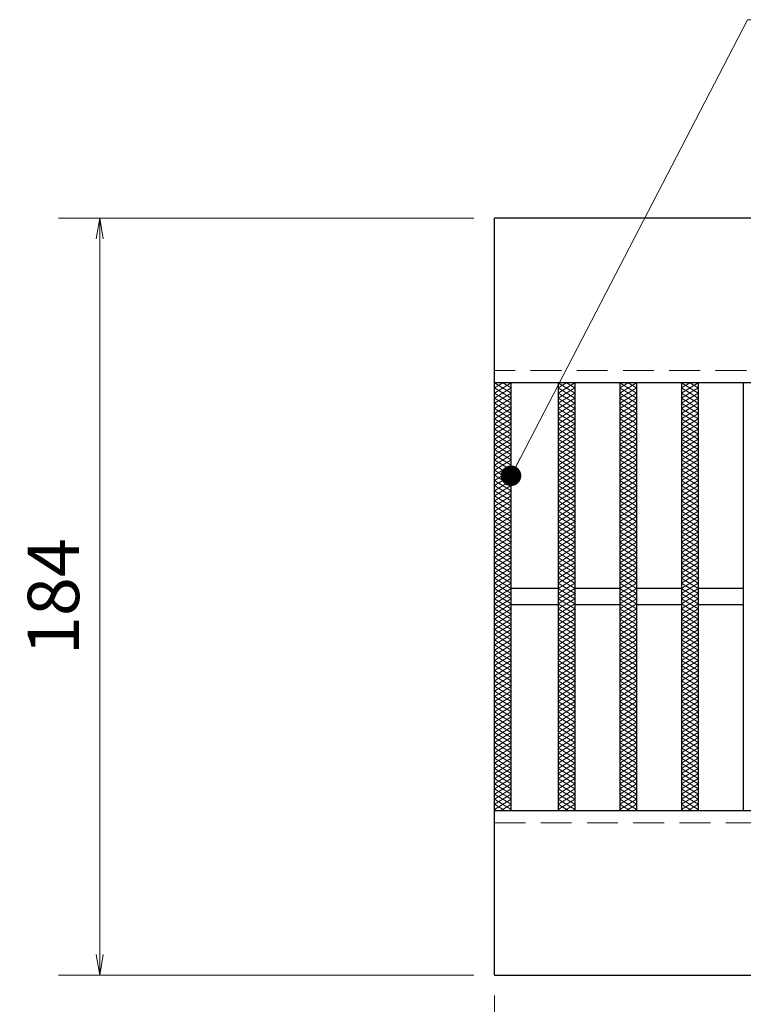
# Model space of a CAD drawing. Extents: x 0 to 2100, y 0 to 1485.
# Drawn here: x 272 to 448, y 1056 to 1295 of the extents above; entities that cross this region are included whole.
import ezdxf

# ---------------------------------------------------------------- set-up
doc = ezdxf.new("R2010")
doc.units = 0
doc.header["$LTSCALE"] = 15
doc.header["$MEASUREMENT"] = 0
doc.linetypes.add('DASHED', pattern=[0.75, 0.5, -0.25])
doc.layers.get('0').update_dxf_attribs({"color": 5, "linetype": 'CONTINUOUS'})
doc.layers.get('DEFPOINTS').update_dxf_attribs({"color": 250, "linetype": 'CONTINUOUS'})
for name, color, linetype, lineweight in [('ハッチング', 253, 'CONTINUOUS', 15), ('寸法注釈', 30, 'CONTINUOUS', 18), ('破線', 254, 'DASHED', 18), ('蓋', 5, 'CONTINUOUS', 25)]:
    doc.layers.add(name, color=color, linetype=linetype, lineweight=lineweight)
doc.styles.add('BIGFONT', font='romans.shx', dxfattribs={"width": 0.7336, "bigfont": 'extfont.shx'})
doc.styles.get("Standard").update_dxf_attribs({"font": 'ROMANS.SHX', "width": 0.8, "height": 12.5, "bigfont": 'EXTFONT.SHX'})
doc.dimstyles.get("Standard").update_dxf_attribs({"dimscale": 5, "dimtxt": 12.5, "dimasz": 2, "dimexe": 0.5, "dimexo": 0.5, "dimgap": 0.5, "dimtad": 3, "dimdec": 4, "dimdsep": 46, "dimtxsty": 'Standard', "dimblk1": 'OPEN', "dimblk2": 'OPEN', "dimsah": 1, "dimcen": 0, "dimclrd": 30, "dimclre": 30, "dimclrt": 256, "dimadec": 4, "dimazin": 2, "dimtfac": 1, "dimtdec": 4, "dimtmove": 0, "dimatfit": 3, "dimldrblk": 'OPEN', "dimfxl": 0, "dimtolj": 1, "dimlwd": -1, "dimlwe": -1, "dimarcsym": 0})

# ---------------------------------------------------------------- blocks, each defined once
blk = doc.blocks.new('_OPEN')
at = {"color": 0, "linetype": 'ByBlock'}
for p, q in [((-1, 0.167), (0, 0)), ((0, 0), (-1, -0.167)), ((0, 0), (-1, 0))]:
    blk.add_line(p, q, dxfattribs=at)
blk = doc.blocks.new('*D90')
at = {"layer": 'DEFPOINTS', "color": 0}
for p in [(387.14, 1062.98), (1382.14, 1062.98), (387.14, 958.84)]:
    blk.add_point(p, dxfattribs=at)
at = {"layer": '寸法注釈', "color": 30}
for p, q in [((387.14, 1057.98), (387.14, 948.84)), ((1382.14, 1057.98), (1382.14, 948.84)), ((1377.14, 958.84), (392.14, 958.84))]:
    blk.add_line(p, q, dxfattribs=at)
at = {"layer": '寸法注釈', "color": 30, "xscale": 5, "yscale": 5, "zscale": 5, "rotation": 180}
blk.add_blockref('_OPEN', (387.14, 958.84), dxfattribs=at)
at = {"layer": '寸法注釈', "color": 30, "xscale": 5, "yscale": 5, "zscale": 5}
blk.add_blockref('_OPEN', (1382.14, 958.84), dxfattribs=at)
at = {"layer": '寸法注釈', "color": 7, "insert": (884.64, 970.09), "char_height": 12.5, "attachment_point": 5, "style": 'BIGFONT'}
blk.add_mtext('\\A1;995（定尺蓋長さ寸法）', dxfattribs=at)
blk = doc.blocks.new('_Dot')
at = {"color": 0, "linetype": 'ByBlock', "lineweight": -2}
blk.add_line((-0.5, 0), (-1, 0), dxfattribs=at)
at = {"color": 0, "linetype": 'ByBlock', "const_width": 0.5}
blk.add_lwpolyline([(-0.25, 0, 1), (0.25, 0, 1)], format="xyb", close=True, dxfattribs=at)
blk = doc.blocks.new('*D92')
at = {"layer": 'DEFPOINTS', "color": 0}
for p in [(387.14, 1246.98), (291.11, 1062.98), (387.14, 1062.98)]:
    blk.add_point(p, dxfattribs=at)
at = {"layer": '寸法注釈', "color": 30}
for p, q in [((382.14, 1246.98), (281.11, 1246.98)), ((291.11, 1241.98), (291.11, 1067.98)), ((382.14, 1062.98), (281.11, 1062.98))]:
    blk.add_line(p, q, dxfattribs=at)
at = {"layer": '寸法注釈', "color": 30, "xscale": 5, "yscale": 5, "zscale": 5}
for p, rotation in [((291.11, 1246.98), 90), ((291.11, 1062.98), 270)]:
    blk.add_blockref('_OPEN', p, dxfattribs=dict(at, rotation=rotation))
at = {"layer": '寸法注釈', "color": 7, "insert": (279.86, 1154.98), "char_height": 12.5, "attachment_point": 5, "rotation": 90, "style": 'BIGFONT'}
blk.add_mtext('\\A1;184', dxfattribs=at)

msp = doc.modelspace()

# ---------------------------------------------------------------- linework, layer by layer
at = {"layer": 'ハッチング'}
for p, q in [((387.14, 1205.73), (389.14, 1206.98)), ((387.14, 1206.98), (391.14, 1204.48)), ((387.14, 1204.48), (391.14, 1206.98)), ((389.14, 1206.98), (391.14, 1205.73)), ((402.64, 1204.48), (406.64, 1206.98)), ((402.64, 1206.98), (406.64, 1204.48)), ((402.64, 1205.73), (404.64, 1206.98)), ((404.64, 1206.98), (406.64, 1205.73)), ((417.64, 1204.48), (421.64, 1206.98)), ((417.64, 1206.98), (421.64, 1204.48)), ((417.64, 1205.73), (419.64, 1206.98)), ((419.64, 1206.98), (421.64, 1205.73)), ((432.64, 1204.48), (436.64, 1206.98)), ((432.64, 1206.98), (436.64, 1204.48)), ((432.64, 1205.73), (434.64, 1206.98)), ((434.64, 1206.98), (436.64, 1205.73)), ((387.14, 1205.73), (391.14, 1203.23)), ((387.14, 1203.23), (391.14, 1205.73)), ((387.14, 1204.48), (391.14, 1201.98)), ((387.14, 1201.98), (391.14, 1204.48)), ((402.64, 1203.23), (406.64, 1205.73)), ((402.64, 1205.73), (406.64, 1203.23)), ((402.64, 1201.98), (406.64, 1204.48)), ((402.64, 1204.48), (406.64, 1201.98)), ((417.64, 1203.23), (421.64, 1205.73)), ((417.64, 1205.73), (421.64, 1203.23)), ((417.64, 1201.98), (421.64, 1204.48)), ((417.64, 1204.48), (421.64, 1201.98)), ((432.64, 1203.23), (436.64, 1205.73)), ((432.64, 1205.73), (436.64, 1203.23)), ((432.64, 1201.98), (436.64, 1204.48)), ((432.64, 1204.48), (436.64, 1201.98)), ((387.14, 1203.23), (391.14, 1200.73)), ((387.14, 1200.73), (391.14, 1203.23)), ((387.14, 1201.98), (391.14, 1199.48)), ((387.14, 1199.48), (391.14, 1201.98)), ((402.64, 1200.73), (406.64, 1203.23)), ((402.64, 1203.23), (406.64, 1200.73)), ((402.64, 1199.48), (406.64, 1201.98)), ((402.64, 1201.98), (406.64, 1199.48)), ((417.64, 1200.73), (421.64, 1203.23)), ((417.64, 1203.23), (421.64, 1200.73)), ((417.64, 1199.48), (421.64, 1201.98)), ((417.64, 1201.98), (421.64, 1199.48)), ((432.64, 1200.73), (436.64, 1203.23)), ((432.64, 1203.23), (436.64, 1200.73)), ((432.64, 1199.48), (436.64, 1201.98)), ((432.64, 1201.98), (436.64, 1199.48)), ((387.14, 1200.73), (391.14, 1198.23)), ((387.14, 1198.23), (391.14, 1200.73)), ((387.14, 1199.48), (391.14, 1196.98)), ((387.14, 1196.98), (391.14, 1199.48)), ((402.64, 1198.23), (406.64, 1200.73)), ((402.64, 1200.73), (406.64, 1198.23)), ((402.64, 1196.98), (406.64, 1199.48)), ((402.64, 1199.48), (406.64, 1196.98)), ((417.64, 1198.23), (421.64, 1200.73)), ((417.64, 1200.73), (421.64, 1198.23)), ((417.64, 1196.98), (421.64, 1199.48)), ((417.64, 1199.48), (421.64, 1196.98)), ((432.64, 1198.23), (436.64, 1200.73)), ((432.64, 1200.73), (436.64, 1198.23)), ((432.64, 1196.98), (436.64, 1199.48)), ((432.64, 1199.48), (436.64, 1196.98)), ((387.14, 1198.23), (391.14, 1195.73)), ((387.14, 1195.73), (391.14, 1198.23)), ((387.14, 1196.98), (391.14, 1194.48)), ((387.14, 1194.48), (391.14, 1196.98)), ((402.64, 1195.73), (406.64, 1198.23)), ((402.64, 1198.23), (406.64, 1195.73)), ((402.64, 1194.48), (406.64, 1196.98)), ((402.64, 1196.98), (406.64, 1194.48)), ((417.64, 1195.73), (421.64, 1198.23)), ((417.64, 1198.23), (421.64, 1195.73)), ((417.64, 1194.48), (421.64, 1196.98)), ((417.64, 1196.98), (421.64, 1194.48)), ((432.64, 1195.73), (436.64, 1198.23)), ((432.64, 1198.23), (436.64, 1195.73)), ((432.64, 1194.48), (436.64, 1196.98)), ((432.64, 1196.98), (436.64, 1194.48)), ((387.14, 1195.73), (391.14, 1193.23)), ((387.14, 1193.23), (391.14, 1195.73)), ((402.64, 1193.23), (406.64, 1195.73)), ((402.64, 1195.73), (406.64, 1193.23)), ((417.64, 1193.23), (421.64, 1195.73)), ((417.64, 1195.73), (421.64, 1193.23)), ((432.64, 1193.23), (436.64, 1195.73)), ((432.64, 1195.73), (436.64, 1193.23)), ((387.14, 1194.48), (391.14, 1191.98)), ((387.14, 1191.98), (391.14, 1194.48)), ((387.14, 1193.23), (391.14, 1190.73)), ((387.14, 1190.73), (391.14, 1193.23)), ((402.64, 1191.98), (406.64, 1194.48)), ((402.64, 1194.48), (406.64, 1191.98)), ((402.64, 1190.73), (406.64, 1193.23)), ((402.64, 1193.23), (406.64, 1190.73)), ((417.64, 1191.98), (421.64, 1194.48)), ((417.64, 1194.48), (421.64, 1191.98)), ((417.64, 1190.73), (421.64, 1193.23)), ((417.64, 1193.23), (421.64, 1190.73)), ((432.64, 1191.98), (436.64, 1194.48)), ((432.64, 1194.48), (436.64, 1191.98)), ((432.64, 1190.73), (436.64, 1193.23)), ((432.64, 1193.23), (436.64, 1190.73)), ((387.14, 1191.98), (391.14, 1189.48)), ((387.14, 1189.48), (391.14, 1191.98)), ((387.14, 1190.73), (391.14, 1188.23)), ((387.14, 1188.23), (391.14, 1190.73)), ((402.64, 1189.48), (406.64, 1191.98)), ((402.64, 1191.98), (406.64, 1189.48)), ((402.64, 1188.23), (406.64, 1190.73)), ((402.64, 1190.73), (406.64, 1188.23)), ((417.64, 1189.48), (421.64, 1191.98)), ((417.64, 1191.98), (421.64, 1189.48)), ((417.64, 1188.23), (421.64, 1190.73)), ((417.64, 1190.73), (421.64, 1188.23)), ((432.64, 1189.48), (436.64, 1191.98)), ((432.64, 1191.98), (436.64, 1189.48)), ((432.64, 1188.23), (436.64, 1190.73)), ((432.64, 1190.73), (436.64, 1188.23)), ((387.14, 1189.48), (391.14, 1186.98)), ((387.14, 1186.98), (391.14, 1189.48)), ((387.14, 1188.23), (391.14, 1185.73)), ((387.14, 1185.73), (391.14, 1188.23)), ((402.64, 1186.98), (406.64, 1189.48)), ((402.64, 1189.48), (406.64, 1186.98)), ((402.64, 1185.73), (406.64, 1188.23)), ((402.64, 1188.23), (406.64, 1185.73)), ((417.64, 1186.98), (421.64, 1189.48)), ((417.64, 1189.48), (421.64, 1186.98)), ((417.64, 1185.73), (421.64, 1188.23)), ((417.64, 1188.23), (421.64, 1185.73)), ((432.64, 1186.98), (436.64, 1189.48)), ((432.64, 1189.48), (436.64, 1186.98)), ((432.64, 1185.73), (436.64, 1188.23)), ((432.64, 1188.23), (436.64, 1185.73)), ((387.14, 1186.98), (391.14, 1184.48)), ((387.14, 1184.48), (391.14, 1186.98)), ((387.14, 1185.73), (391.14, 1183.23)), ((387.14, 1183.23), (391.14, 1185.73)), ((402.64, 1184.48), (406.64, 1186.98)), ((402.64, 1186.98), (406.64, 1184.48)), ((402.64, 1183.23), (406.64, 1185.73)), ((402.64, 1185.73), (406.64, 1183.23)), ((417.64, 1184.48), (421.64, 1186.98)), ((417.64, 1186.98), (421.64, 1184.48)), ((417.64, 1183.23), (421.64, 1185.73)), ((417.64, 1185.73), (421.64, 1183.23)), ((432.64, 1184.48), (436.64, 1186.98)), ((432.64, 1186.98), (436.64, 1184.48)), ((432.64, 1183.23), (436.64, 1185.73)), ((432.64, 1185.73), (436.64, 1183.23)), ((387.14, 1184.48), (391.14, 1181.98)), ((387.14, 1181.98), (391.14, 1184.48)), ((387.14, 1183.23), (391.14, 1180.73)), ((387.14, 1180.73), (391.14, 1183.23)), ((402.64, 1181.98), (406.64, 1184.48)), ((402.64, 1184.48), (406.64, 1181.98)), ((402.64, 1180.73), (406.64, 1183.23)), ((402.64, 1183.23), (406.64, 1180.73)), ((417.64, 1181.98), (421.64, 1184.48)), ((417.64, 1184.48), (421.64, 1181.98)), ((417.64, 1180.73), (421.64, 1183.23)), ((417.64, 1183.23), (421.64, 1180.73)), ((432.64, 1181.98), (436.64, 1184.48)), ((432.64, 1184.48), (436.64, 1181.98)), ((432.64, 1180.73), (436.64, 1183.23)), ((432.64, 1183.23), (436.64, 1180.73)), ((387.14, 1181.98), (391.14, 1179.48)), ((387.14, 1179.48), (391.14, 1181.98)), ((387.14, 1180.73), (391.14, 1178.23)), ((387.14, 1178.23), (391.14, 1180.73)), ((402.64, 1179.48), (406.64, 1181.98)), ((402.64, 1181.98), (406.64, 1179.48)), ((402.64, 1178.23), (406.64, 1180.73)), ((402.64, 1180.73), (406.64, 1178.23)), ((417.64, 1179.48), (421.64, 1181.98)), ((417.64, 1181.98), (421.64, 1179.48)), ((417.64, 1178.23), (421.64, 1180.73)), ((417.64, 1180.73), (421.64, 1178.23)), ((432.64, 1179.48), (436.64, 1181.98)), ((432.64, 1181.98), (436.64, 1179.48)), ((432.64, 1178.23), (436.64, 1180.73)), ((432.64, 1180.73), (436.64, 1178.23)), ((387.14, 1179.48), (391.14, 1176.98)), ((387.14, 1176.98), (391.14, 1179.48)), ((387.14, 1178.23), (391.14, 1175.73)), ((387.14, 1175.73), (391.14, 1178.23)), ((402.64, 1176.98), (406.64, 1179.48)), ((402.64, 1179.48), (406.64, 1176.98)), ((402.64, 1175.73), (406.64, 1178.23)), ((402.64, 1178.23), (406.64, 1175.73)), ((417.64, 1176.98), (421.64, 1179.48)), ((417.64, 1179.48), (421.64, 1176.98)), ((417.64, 1175.73), (421.64, 1178.23)), ((417.64, 1178.23), (421.64, 1175.73)), ((432.64, 1176.98), (436.64, 1179.48)), ((432.64, 1179.48), (436.64, 1176.98)), ((432.64, 1175.73), (436.64, 1178.23)), ((432.64, 1178.23), (436.64, 1175.73)), ((387.14, 1176.98), (391.14, 1174.48)), ((387.14, 1174.48), (391.14, 1176.98)), ((387.14, 1175.73), (391.14, 1173.23)), ((387.14, 1173.23), (391.14, 1175.73)), ((402.64, 1174.48), (406.64, 1176.98)), ((402.64, 1176.98), (406.64, 1174.48)), ((402.64, 1173.23), (406.64, 1175.73)), ((402.64, 1175.73), (406.64, 1173.23)), ((417.64, 1174.48), (421.64, 1176.98)), ((417.64, 1176.98), (421.64, 1174.48)), ((417.64, 1173.23), (421.64, 1175.73)), ((417.64, 1175.73), (421.64, 1173.23)), ((432.64, 1174.48), (436.64, 1176.98)), ((432.64, 1176.98), (436.64, 1174.48)), ((432.64, 1173.23), (436.64, 1175.73)), ((432.64, 1175.73), (436.64, 1173.23)), ((387.14, 1174.48), (391.14, 1171.98)), ((387.14, 1171.98), (391.14, 1174.48)), ((387.14, 1173.23), (391.14, 1170.73)), ((387.14, 1170.73), (391.14, 1173.23)), ((402.64, 1171.98), (406.64, 1174.48)), ((402.64, 1174.48), (406.64, 1171.98)), ((402.64, 1170.73), (406.64, 1173.23)), ((402.64, 1173.23), (406.64, 1170.73)), ((417.64, 1171.98), (421.64, 1174.48)), ((417.64, 1174.48), (421.64, 1171.98)), ((417.64, 1170.73), (421.64, 1173.23)), ((417.64, 1173.23), (421.64, 1170.73)), ((432.64, 1171.98), (436.64, 1174.48)), ((432.64, 1174.48), (436.64, 1171.98)), ((432.64, 1170.73), (436.64, 1173.23)), ((432.64, 1173.23), (436.64, 1170.73)), ((387.14, 1171.98), (391.14, 1169.48)), ((387.14, 1169.48), (391.14, 1171.98)), ((387.14, 1170.73), (391.14, 1168.23)), ((387.14, 1168.23), (391.14, 1170.73)), ((402.64, 1169.48), (406.64, 1171.98)), ((402.64, 1171.98), (406.64, 1169.48)), ((402.64, 1168.23), (406.64, 1170.73)), ((402.64, 1170.73), (406.64, 1168.23)), ((417.64, 1169.48), (421.64, 1171.98)), ((417.64, 1171.98), (421.64, 1169.48)), ((417.64, 1168.23), (421.64, 1170.73)), ((417.64, 1170.73), (421.64, 1168.23)), ((432.64, 1169.48), (436.64, 1171.98)), ((432.64, 1171.98), (436.64, 1169.48)), ((432.64, 1168.23), (436.64, 1170.73)), ((432.64, 1170.73), (436.64, 1168.23)), ((387.14, 1169.48), (391.14, 1166.98)), ((387.14, 1166.98), (391.14, 1169.48)), ((402.64, 1166.98), (406.64, 1169.48)), ((402.64, 1169.48), (406.64, 1166.98)), ((417.64, 1166.98), (421.64, 1169.48)), ((417.64, 1169.48), (421.64, 1166.98)), ((432.64, 1166.98), (436.64, 1169.48)), ((432.64, 1169.48), (436.64, 1166.98)), ((387.14, 1168.23), (391.14, 1165.73)), ((387.14, 1165.73), (391.14, 1168.23)), ((387.14, 1166.98), (391.14, 1164.48)), ((387.14, 1164.48), (391.14, 1166.98)), ((402.64, 1165.73), (406.64, 1168.23)), ((402.64, 1168.23), (406.64, 1165.73)), ((402.64, 1164.48), (406.64, 1166.98)), ((402.64, 1166.98), (406.64, 1164.48)), ((417.64, 1165.73), (421.64, 1168.23)), ((417.64, 1168.23), (421.64, 1165.73)), ((417.64, 1164.48), (421.64, 1166.98)), ((417.64, 1166.98), (421.64, 1164.48)), ((432.64, 1165.73), (436.64, 1168.23)), ((432.64, 1168.23), (436.64, 1165.73)), ((432.64, 1164.48), (436.64, 1166.98)), ((432.64, 1166.98), (436.64, 1164.48)), ((387.14, 1165.73), (391.14, 1163.23)), ((387.14, 1163.23), (391.14, 1165.73)), ((387.14, 1164.48), (391.14, 1161.98)), ((387.14, 1161.98), (391.14, 1164.48)), ((402.64, 1163.23), (406.64, 1165.73)), ((402.64, 1165.73), (406.64, 1163.23)), ((402.64, 1161.98), (406.64, 1164.48)), ((402.64, 1164.48), (406.64, 1161.98)), ((417.64, 1163.23), (421.64, 1165.73)), ((417.64, 1165.73), (421.64, 1163.23)), ((417.64, 1161.98), (421.64, 1164.48)), ((417.64, 1164.48), (421.64, 1161.98)), ((432.64, 1163.23), (436.64, 1165.73)), ((432.64, 1165.73), (436.64, 1163.23)), ((432.64, 1161.98), (436.64, 1164.48)), ((432.64, 1164.48), (436.64, 1161.98)), ((387.14, 1163.23), (391.14, 1160.73)), ((387.14, 1160.73), (391.14, 1163.23)), ((387.14, 1161.98), (391.14, 1159.48)), ((387.14, 1159.48), (391.14, 1161.98)), ((402.64, 1160.73), (406.64, 1163.23)), ((402.64, 1163.23), (406.64, 1160.73)), ((402.64, 1159.48), (406.64, 1161.98)), ((402.64, 1161.98), (406.64, 1159.48)), ((417.64, 1160.73), (421.64, 1163.23)), ((417.64, 1163.23), (421.64, 1160.73)), ((417.64, 1159.48), (421.64, 1161.98)), ((417.64, 1161.98), (421.64, 1159.48)), ((432.64, 1160.73), (436.64, 1163.23)), ((432.64, 1163.23), (436.64, 1160.73)), ((432.64, 1159.48), (436.64, 1161.98)), ((432.64, 1161.98), (436.64, 1159.48)), ((387.14, 1160.73), (391.14, 1158.23)), ((387.14, 1158.23), (391.14, 1160.73)), ((387.14, 1159.48), (391.14, 1156.98)), ((387.14, 1156.98), (391.14, 1159.48)), ((402.64, 1158.23), (406.64, 1160.73)), ((402.64, 1160.73), (406.64, 1158.23)), ((402.64, 1156.98), (406.64, 1159.48)), ((402.64, 1159.48), (406.64, 1156.98)), ((417.64, 1158.23), (421.64, 1160.73)), ((417.64, 1160.73), (421.64, 1158.23)), ((417.64, 1156.98), (421.64, 1159.48)), ((417.64, 1159.48), (421.64, 1156.98)), ((432.64, 1158.23), (436.64, 1160.73)), ((432.64, 1160.73), (436.64, 1158.23)), ((432.64, 1156.98), (436.64, 1159.48)), ((432.64, 1159.48), (436.64, 1156.98)), ((387.14, 1158.23), (391.14, 1155.73)), ((387.14, 1155.73), (391.14, 1158.23)), ((387.14, 1156.98), (391.14, 1154.48)), ((387.14, 1154.48), (391.14, 1156.98)), ((402.64, 1155.73), (406.64, 1158.23)), ((402.64, 1158.23), (406.64, 1155.73)), ((402.64, 1154.48), (406.64, 1156.98)), ((402.64, 1156.98), (406.64, 1154.48)), ((417.64, 1155.73), (421.64, 1158.23)), ((417.64, 1158.23), (421.64, 1155.73)), ((417.64, 1154.48), (421.64, 1156.98)), ((417.64, 1156.98), (421.64, 1154.48)), ((432.64, 1155.73), (436.64, 1158.23)), ((432.64, 1158.23), (436.64, 1155.73)), ((432.64, 1154.48), (436.64, 1156.98)), ((432.64, 1156.98), (436.64, 1154.48)), ((387.14, 1155.73), (391.14, 1153.23)), ((387.14, 1153.23), (391.14, 1155.73)), ((387.14, 1154.48), (391.14, 1151.98)), ((387.14, 1151.98), (391.14, 1154.48)), ((402.64, 1153.23), (406.64, 1155.73)), ((402.64, 1155.73), (406.64, 1153.23)), ((402.64, 1151.98), (406.64, 1154.48)), ((402.64, 1154.48), (406.64, 1151.98)), ((417.64, 1153.23), (421.64, 1155.73)), ((417.64, 1155.73), (421.64, 1153.23)), ((417.64, 1151.98), (421.64, 1154.48)), ((417.64, 1154.48), (421.64, 1151.98)), ((432.64, 1153.23), (436.64, 1155.73)), ((432.64, 1155.73), (436.64, 1153.23)), ((432.64, 1151.98), (436.64, 1154.48)), ((432.64, 1154.48), (436.64, 1151.98)), ((387.14, 1153.23), (391.14, 1150.73)), ((387.14, 1150.73), (391.14, 1153.23)), ((387.14, 1151.98), (391.14, 1149.48)), ((387.14, 1149.48), (391.14, 1151.98)), ((402.64, 1150.73), (406.64, 1153.23)), ((402.64, 1153.23), (406.64, 1150.73)), ((402.64, 1149.48), (406.64, 1151.98)), ((402.64, 1151.98), (406.64, 1149.48)), ((417.64, 1150.73), (421.64, 1153.23)), ((417.64, 1153.23), (421.64, 1150.73)), ((417.64, 1149.48), (421.64, 1151.98)), ((417.64, 1151.98), (421.64, 1149.48)), ((432.64, 1150.73), (436.64, 1153.23)), ((432.64, 1153.23), (436.64, 1150.73)), ((432.64, 1149.48), (436.64, 1151.98)), ((432.64, 1151.98), (436.64, 1149.48)), ((387.14, 1150.73), (391.14, 1148.23)), ((387.14, 1148.23), (391.14, 1150.73)), ((387.14, 1149.48), (391.14, 1146.98)), ((387.14, 1146.98), (391.14, 1149.48)), ((402.64, 1148.23), (406.64, 1150.73)), ((402.64, 1150.73), (406.64, 1148.23)), ((402.64, 1146.98), (406.64, 1149.48)), ((402.64, 1149.48), (406.64, 1146.98)), ((417.64, 1148.23), (421.64, 1150.73)), ((417.64, 1150.73), (421.64, 1148.23)), ((417.64, 1146.98), (421.64, 1149.48)), ((417.64, 1149.48), (421.64, 1146.98)), ((432.64, 1148.23), (436.64, 1150.73)), ((432.64, 1150.73), (436.64, 1148.23)), ((432.64, 1146.98), (436.64, 1149.48)), ((432.64, 1149.48), (436.64, 1146.98)), ((387.14, 1148.23), (391.14, 1145.73)), ((387.14, 1145.73), (391.14, 1148.23)), ((387.14, 1146.98), (391.14, 1144.48)), ((387.14, 1144.48), (391.14, 1146.98)), ((402.64, 1145.73), (406.64, 1148.23)), ((402.64, 1148.23), (406.64, 1145.73)), ((402.64, 1144.48), (406.64, 1146.98)), ((402.64, 1146.98), (406.64, 1144.48)), ((417.64, 1145.73), (421.64, 1148.23)), ((417.64, 1148.23), (421.64, 1145.73)), ((417.64, 1144.48), (421.64, 1146.98)), ((417.64, 1146.98), (421.64, 1144.48)), ((432.64, 1145.73), (436.64, 1148.23)), ((432.64, 1148.23), (436.64, 1145.73)), ((432.64, 1144.48), (436.64, 1146.98)), ((432.64, 1146.98), (436.64, 1144.48)), ((387.14, 1145.73), (391.14, 1143.23)), ((387.14, 1143.23), (391.14, 1145.73)), ((387.14, 1144.48), (391.14, 1141.98)), ((387.14, 1141.98), (391.14, 1144.48)), ((402.64, 1143.23), (406.64, 1145.73)), ((402.64, 1145.73), (406.64, 1143.23)), ((402.64, 1141.98), (406.64, 1144.48)), ((402.64, 1144.48), (406.64, 1141.98)), ((417.64, 1143.23), (421.64, 1145.73)), ((417.64, 1145.73), (421.64, 1143.23)), ((417.64, 1141.98), (421.64, 1144.48)), ((417.64, 1144.48), (421.64, 1141.98)), ((432.64, 1143.23), (436.64, 1145.73)), ((432.64, 1145.73), (436.64, 1143.23)), ((432.64, 1141.98), (436.64, 1144.48)), ((432.64, 1144.48), (436.64, 1141.98)), ((387.14, 1143.23), (391.14, 1140.73)), ((387.14, 1140.73), (391.14, 1143.23)), ((387.14, 1141.98), (391.14, 1139.48)), ((387.14, 1139.48), (391.14, 1141.98)), ((402.64, 1140.73), (406.64, 1143.23)), ((402.64, 1143.23), (406.64, 1140.73)), ((402.64, 1139.48), (406.64, 1141.98)), ((402.64, 1141.98), (406.64, 1139.48)), ((417.64, 1140.73), (421.64, 1143.23)), ((417.64, 1143.23), (421.64, 1140.73)), ((417.64, 1139.48), (421.64, 1141.98)), ((417.64, 1141.98), (421.64, 1139.48)), ((432.64, 1140.73), (436.64, 1143.23)), ((432.64, 1143.23), (436.64, 1140.73)), ((432.64, 1139.48), (436.64, 1141.98)), ((432.64, 1141.98), (436.64, 1139.48)), ((387.14, 1140.73), (391.14, 1138.23)), ((387.14, 1138.23), (391.14, 1140.73)), ((402.64, 1138.23), (406.64, 1140.73)), ((402.64, 1140.73), (406.64, 1138.23)), ((417.64, 1138.23), (421.64, 1140.73)), ((417.64, 1140.73), (421.64, 1138.23)), ((432.64, 1138.23), (436.64, 1140.73)), ((432.64, 1140.73), (436.64, 1138.23)), ((387.14, 1139.48), (391.14, 1136.98)), ((387.14, 1136.98), (391.14, 1139.48)), ((387.14, 1138.23), (391.14, 1135.73)), ((387.14, 1135.73), (391.14, 1138.23)), ((402.64, 1136.98), (406.64, 1139.48)), ((402.64, 1139.48), (406.64, 1136.98)), ((402.64, 1135.73), (406.64, 1138.23)), ((402.64, 1138.23), (406.64, 1135.73)), ((417.64, 1136.98), (421.64, 1139.48)), ((417.64, 1139.48), (421.64, 1136.98)), ((417.64, 1135.73), (421.64, 1138.23)), ((417.64, 1138.23), (421.64, 1135.73)), ((432.64, 1136.98), (436.64, 1139.48)), ((432.64, 1139.48), (436.64, 1136.98)), ((432.64, 1135.73), (436.64, 1138.23)), ((432.64, 1138.23), (436.64, 1135.73)), ((387.14, 1136.98), (391.14, 1134.48)), ((387.14, 1134.48), (391.14, 1136.98)), ((387.14, 1135.73), (391.14, 1133.23)), ((387.14, 1133.23), (391.14, 1135.73)), ((402.64, 1134.48), (406.64, 1136.98)), ((402.64, 1136.98), (406.64, 1134.48)), ((402.64, 1133.23), (406.64, 1135.73)), ((402.64, 1135.73), (406.64, 1133.23)), ((417.64, 1134.48), (421.64, 1136.98)), ((417.64, 1136.98), (421.64, 1134.48)), ((417.64, 1133.23), (421.64, 1135.73)), ((417.64, 1135.73), (421.64, 1133.23)), ((432.64, 1134.48), (436.64, 1136.98)), ((432.64, 1136.98), (436.64, 1134.48)), ((432.64, 1133.23), (436.64, 1135.73)), ((432.64, 1135.73), (436.64, 1133.23)), ((387.14, 1134.48), (391.14, 1131.98)), ((387.14, 1131.98), (391.14, 1134.48)), ((387.14, 1133.23), (391.14, 1130.73)), ((387.14, 1130.73), (391.14, 1133.23)), ((402.64, 1131.98), (406.64, 1134.48)), ((402.64, 1134.48), (406.64, 1131.98)), ((402.64, 1130.73), (406.64, 1133.23)), ((402.64, 1133.23), (406.64, 1130.73)), ((417.64, 1131.98), (421.64, 1134.48)), ((417.64, 1134.48), (421.64, 1131.98)), ((417.64, 1130.73), (421.64, 1133.23)), ((417.64, 1133.23), (421.64, 1130.73)), ((432.64, 1131.98), (436.64, 1134.48)), ((432.64, 1134.48), (436.64, 1131.98)), ((432.64, 1130.73), (436.64, 1133.23)), ((432.64, 1133.23), (436.64, 1130.73)), ((387.14, 1131.98), (391.14, 1129.48)), ((387.14, 1129.48), (391.14, 1131.98)), ((387.14, 1130.73), (391.14, 1128.23)), ((387.14, 1128.23), (391.14, 1130.73)), ((402.64, 1129.48), (406.64, 1131.98)), ((402.64, 1131.98), (406.64, 1129.48)), ((402.64, 1128.23), (406.64, 1130.73)), ((402.64, 1130.73), (406.64, 1128.23)), ((417.64, 1129.48), (421.64, 1131.98)), ((417.64, 1131.98), (421.64, 1129.48)), ((417.64, 1128.23), (421.64, 1130.73)), ((417.64, 1130.73), (421.64, 1128.23)), ((432.64, 1129.48), (436.64, 1131.98)), ((432.64, 1131.98), (436.64, 1129.48)), ((432.64, 1128.23), (436.64, 1130.73)), ((432.64, 1130.73), (436.64, 1128.23)), ((387.14, 1129.48), (391.14, 1126.98)), ((387.14, 1126.98), (391.14, 1129.48)), ((387.14, 1128.23), (391.14, 1125.73)), ((387.14, 1125.73), (391.14, 1128.23)), ((402.64, 1126.98), (406.64, 1129.48)), ((402.64, 1129.48), (406.64, 1126.98)), ((402.64, 1125.73), (406.64, 1128.23)), ((402.64, 1128.23), (406.64, 1125.73)), ((417.64, 1126.98), (421.64, 1129.48)), ((417.64, 1129.48), (421.64, 1126.98)), ((417.64, 1125.73), (421.64, 1128.23)), ((417.64, 1128.23), (421.64, 1125.73)), ((432.64, 1126.98), (436.64, 1129.48)), ((432.64, 1129.48), (436.64, 1126.98)), ((432.64, 1125.73), (436.64, 1128.23)), ((432.64, 1128.23), (436.64, 1125.73)), ((387.14, 1126.98), (391.14, 1124.48)), ((387.14, 1124.48), (391.14, 1126.98)), ((387.14, 1125.73), (391.14, 1123.23)), ((387.14, 1123.23), (391.14, 1125.73)), ((402.64, 1124.48), (406.64, 1126.98)), ((402.64, 1126.98), (406.64, 1124.48)), ((402.64, 1123.23), (406.64, 1125.73)), ((402.64, 1125.73), (406.64, 1123.23)), ((417.64, 1124.48), (421.64, 1126.98)), ((417.64, 1126.98), (421.64, 1124.48)), ((417.64, 1123.23), (421.64, 1125.73)), ((417.64, 1125.73), (421.64, 1123.23)), ((432.64, 1124.48), (436.64, 1126.98)), ((432.64, 1126.98), (436.64, 1124.48)), ((432.64, 1123.23), (436.64, 1125.73)), ((432.64, 1125.73), (436.64, 1123.23)), ((387.14, 1124.48), (391.14, 1121.98)), ((387.14, 1121.98), (391.14, 1124.48)), ((387.14, 1123.23), (391.14, 1120.73)), ((387.14, 1120.73), (391.14, 1123.23)), ((402.64, 1121.98), (406.64, 1124.48)), ((402.64, 1124.48), (406.64, 1121.98)), ((402.64, 1120.73), (406.64, 1123.23)), ((402.64, 1123.23), (406.64, 1120.73)), ((417.64, 1121.98), (421.64, 1124.48)), ((417.64, 1124.48), (421.64, 1121.98)), ((417.64, 1120.73), (421.64, 1123.23)), ((417.64, 1123.23), (421.64, 1120.73)), ((432.64, 1121.98), (436.64, 1124.48)), ((432.64, 1124.48), (436.64, 1121.98)), ((432.64, 1120.73), (436.64, 1123.23)), ((432.64, 1123.23), (436.64, 1120.73)), ((387.14, 1121.98), (391.14, 1119.48)), ((387.14, 1119.48), (391.14, 1121.98)), ((387.14, 1120.73), (391.14, 1118.23)), ((387.14, 1118.23), (391.14, 1120.73)), ((402.64, 1119.48), (406.64, 1121.98)), ((402.64, 1121.98), (406.64, 1119.48)), ((402.64, 1118.23), (406.64, 1120.73)), ((402.64, 1120.73), (406.64, 1118.23)), ((417.64, 1119.48), (421.64, 1121.98)), ((417.64, 1121.98), (421.64, 1119.48)), ((417.64, 1118.23), (421.64, 1120.73)), ((417.64, 1120.73), (421.64, 1118.23)), ((432.64, 1119.48), (436.64, 1121.98)), ((432.64, 1121.98), (436.64, 1119.48)), ((432.64, 1118.23), (436.64, 1120.73)), ((432.64, 1120.73), (436.64, 1118.23)), ((387.14, 1119.48), (391.14, 1116.98)), ((387.14, 1116.98), (391.14, 1119.48)), ((387.14, 1118.23), (391.14, 1115.73)), ((387.14, 1115.73), (391.14, 1118.23)), ((402.64, 1116.98), (406.64, 1119.48)), ((402.64, 1119.48), (406.64, 1116.98)), ((402.64, 1115.73), (406.64, 1118.23)), ((402.64, 1118.23), (406.64, 1115.73)), ((417.64, 1116.98), (421.64, 1119.48)), ((417.64, 1119.48), (421.64, 1116.98)), ((417.64, 1115.73), (421.64, 1118.23)), ((417.64, 1118.23), (421.64, 1115.73)), ((432.64, 1116.98), (436.64, 1119.48)), ((432.64, 1119.48), (436.64, 1116.98)), ((432.64, 1115.73), (436.64, 1118.23)), ((432.64, 1118.23), (436.64, 1115.73)), ((387.14, 1116.98), (391.14, 1114.48)), ((387.14, 1114.48), (391.14, 1116.98)), ((387.14, 1115.73), (391.14, 1113.23)), ((387.14, 1113.23), (391.14, 1115.73)), ((402.64, 1114.48), (406.64, 1116.98)), ((402.64, 1116.98), (406.64, 1114.48)), ((402.64, 1113.23), (406.64, 1115.73)), ((402.64, 1115.73), (406.64, 1113.23)), ((417.64, 1114.48), (421.64, 1116.98)), ((417.64, 1116.98), (421.64, 1114.48)), ((417.64, 1113.23), (421.64, 1115.73)), ((417.64, 1115.73), (421.64, 1113.23)), ((432.64, 1114.48), (436.64, 1116.98)), ((432.64, 1116.98), (436.64, 1114.48)), ((432.64, 1113.23), (436.64, 1115.73)), ((432.64, 1115.73), (436.64, 1113.23)), ((387.14, 1114.48), (391.14, 1111.98)), ((387.14, 1111.98), (391.14, 1114.48)), ((387.14, 1113.23), (391.14, 1110.73)), ((387.14, 1110.73), (391.14, 1113.23)), ((402.64, 1111.98), (406.64, 1114.48)), ((402.64, 1114.48), (406.64, 1111.98)), ((402.64, 1110.73), (406.64, 1113.23)), ((402.64, 1113.23), (406.64, 1110.73)), ((417.64, 1111.98), (421.64, 1114.48)), ((417.64, 1114.48), (421.64, 1111.98)), ((417.64, 1110.73), (421.64, 1113.23)), ((417.64, 1113.23), (421.64, 1110.73)), ((432.64, 1111.98), (436.64, 1114.48)), ((432.64, 1114.48), (436.64, 1111.98)), ((432.64, 1110.73), (436.64, 1113.23)), ((432.64, 1113.23), (436.64, 1110.73)), ((387.14, 1111.98), (391.14, 1109.48)), ((387.14, 1109.48), (391.14, 1111.98)), ((402.64, 1109.48), (406.64, 1111.98)), ((402.64, 1111.98), (406.64, 1109.48)), ((417.64, 1109.48), (421.64, 1111.98)), ((417.64, 1111.98), (421.64, 1109.48)), ((432.64, 1109.48), (436.64, 1111.98)), ((432.64, 1111.98), (436.64, 1109.48)), ((387.14, 1110.73), (391.14, 1108.23)), ((387.14, 1108.23), (391.14, 1110.73)), ((387.14, 1109.48), (391.14, 1106.98)), ((387.14, 1106.98), (391.14, 1109.48)), ((402.64, 1108.23), (406.64, 1110.73)), ((402.64, 1110.73), (406.64, 1108.23)), ((402.64, 1106.98), (406.64, 1109.48)), ((402.64, 1109.48), (406.64, 1106.98)), ((417.64, 1108.23), (421.64, 1110.73)), ((417.64, 1110.73), (421.64, 1108.23)), ((417.64, 1106.98), (421.64, 1109.48)), ((417.64, 1109.48), (421.64, 1106.98)), ((432.64, 1108.23), (436.64, 1110.73)), ((432.64, 1110.73), (436.64, 1108.23)), ((432.64, 1106.98), (436.64, 1109.48)), ((432.64, 1109.48), (436.64, 1106.98)), ((387.14, 1108.23), (391.14, 1105.73)), ((387.14, 1105.73), (391.14, 1108.23)), ((387.14, 1106.98), (391.14, 1104.48)), ((387.14, 1104.48), (391.14, 1106.98)), ((402.64, 1105.73), (406.64, 1108.23)), ((402.64, 1108.23), (406.64, 1105.73)), ((402.64, 1104.48), (406.64, 1106.98)), ((402.64, 1106.98), (406.64, 1104.48)), ((417.64, 1105.73), (421.64, 1108.23)), ((417.64, 1108.23), (421.64, 1105.73)), ((417.64, 1104.48), (421.64, 1106.98)), ((417.64, 1106.98), (421.64, 1104.48)), ((432.64, 1105.73), (436.64, 1108.23)), ((432.64, 1108.23), (436.64, 1105.73)), ((432.64, 1104.48), (436.64, 1106.98)), ((432.64, 1106.98), (436.64, 1104.48)), ((387.14, 1105.73), (391.14, 1103.23)), ((387.14, 1103.23), (391.14, 1105.73)), ((387.14, 1104.48), (389.54, 1102.98)), ((388.74, 1102.98), (391.14, 1104.48)), ((402.64, 1103.23), (406.64, 1105.73)), ((402.64, 1105.73), (406.64, 1103.23)), ((402.64, 1104.48), (405.04, 1102.98)), ((404.24, 1102.98), (406.64, 1104.48)), ((417.64, 1103.23), (421.64, 1105.73)), ((417.64, 1105.73), (421.64, 1103.23)), ((417.64, 1104.48), (420.04, 1102.98)), ((419.24, 1102.98), (421.64, 1104.48)), ((432.64, 1103.23), (436.64, 1105.73)), ((432.64, 1105.73), (436.64, 1103.23)), ((432.64, 1104.48), (435.04, 1102.98)), ((434.24, 1102.98), (436.64, 1104.48)), ((387.14, 1103.23), (387.54, 1102.98)), ((390.74, 1102.98), (391.14, 1103.23)), ((402.64, 1103.23), (403.04, 1102.98)), ((406.24, 1102.98), (406.64, 1103.23)), ((417.64, 1103.23), (418.04, 1102.98)), ((421.24, 1102.98), (421.64, 1103.23)), ((432.64, 1103.23), (433.04, 1102.98)), ((436.24, 1102.98), (436.64, 1103.23))]:
    msp.add_line(p, q, dxfattribs=at)
for p in [(387.14, 1206.98), (402.64, 1206.98), (417.64, 1206.98), (432.64, 1206.98)]:
    msp.add_point(p, dxfattribs=at)
at = {"layer": '破線'}
for p, q in [((1382.14, 1209.98), (387.14, 1209.98)), ((387.14, 1099.98), (1382.14, 1099.98))]:
    msp.add_line(p, q, dxfattribs=at)
at = {"layer": '蓋'}
for p, q in [((387.14, 1062.98), (387.14, 1246.98)), ((1382.14, 1246.98), (387.14, 1246.98)), ((1382.14, 1206.98), (387.14, 1206.98)), ((391.14, 1102.98), (391.14, 1206.98)), ((402.64, 1206.98), (402.64, 1102.98)), ((406.64, 1206.98), (406.64, 1102.98)), ((417.64, 1206.98), (417.64, 1102.98)), ((421.64, 1206.98), (421.64, 1102.98)), ((432.64, 1206.98), (432.64, 1102.98)), ((436.64, 1206.98), (436.64, 1102.98)), ((447.64, 1206.98), (447.64, 1102.98)), ((402.64, 1156.98), (391.14, 1156.98)), ((417.64, 1156.98), (406.64, 1156.98)), ((432.64, 1156.98), (421.64, 1156.98)), ((447.64, 1156.98), (436.64, 1156.98)), ((402.64, 1152.98), (391.14, 1152.98)), ((417.64, 1152.98), (406.64, 1152.98)), ((432.64, 1152.98), (421.64, 1152.98)), ((447.64, 1152.98), (436.64, 1152.98)), ((387.14, 1102.98), (1382.14, 1102.98)), ((387.14, 1062.98), (1382.14, 1062.98))]:
    msp.add_line(p, q, dxfattribs=at)

# ---------------------------------------------------------------- dimensions: what is measured, and where the dimension line sits
at = {"layer": '寸法注釈'}
dim = msp.add_linear_dim(base=(291.11, 1062.98), p1=(387.14, 1246.98), p2=(387.14, 1062.98), angle=90, dimstyle='Standard', override={"dimscale": 5, "dimtxt": 2.5, "dimasz": 1, "dimexe": 2, "dimexo": 1, "dimgap": 1, "dimtad": 3, "dimtih": 0, "dimtoh": 0, "dimdec": 1, "dimzin": 8, "dimtxsty": 'BIGFONT', "dimblk": 'Dot', "dimcen": -0.09, "dimclrd": 30, "dimclre": 30, "dimclrt": 7, "dimadec": 1, "dimtdec": 1, "dimtofl": 1, "dimldrblk": 'Dot', "dimtvp": 1, "dimtzin": 8}, dxfattribs=at)
dim.commit()
dim.dimension.update_dxf_attribs({"geometry": '*D92', "text_midpoint": (279.86, 1154.98)})
dim = msp.add_linear_dim(base=(387.14, 958.84), p1=(1382.14, 1062.98), p2=(387.14, 1062.98), text='<>（定尺蓋長さ寸法）', dimstyle='Standard', override={"dimscale": 5, "dimtxt": 2.5, "dimasz": 1, "dimexe": 2, "dimexo": 1, "dimgap": 1, "dimtad": 3, "dimtih": 0, "dimtoh": 0, "dimdec": 1, "dimzin": 8, "dimtxsty": 'BIGFONT', "dimblk": 'Dot', "dimcen": -0.09, "dimclrd": 30, "dimclre": 30, "dimclrt": 7, "dimadec": 1, "dimtdec": 1, "dimtofl": 1, "dimldrblk": 'Dot', "dimtvp": 1, "dimtzin": 8}, dxfattribs=at)
dim.commit()
dim.dimension.update_dxf_attribs({"geometry": '*D90', "text_midpoint": (884.64, 970.09)})

# ---------------------------------------------------------------- leaders
at = {"layer": '寸法注釈', "annotation_type": 0, "has_hookline": 1, "hookline_direction": 0, "text_width": 114.14}
msp.add_leader([(391.14, 1184.36), (448.65, 1295.25), (453.65, 1295.25)], dimstyle='Standard', override={"dimscale": 5, "dimtxt": 2.5, "dimasz": 1, "dimexe": 2, "dimexo": 1, "dimgap": 1, "dimtad": 3, "dimtih": 0, "dimtoh": 0, "dimdec": 1, "dimzin": 8, "dimtxsty": 'BIGFONT', "dimcen": -0.09, "dimclrd": 30, "dimclre": 30, "dimclrt": 7, "dimadec": 1, "dimtdec": 1, "dimtofl": 1, "dimldrblk": 'Dot', "dimtvp": 1, "dimtzin": 8}, dxfattribs=at)

doc.saveas('drawing.dxf')
